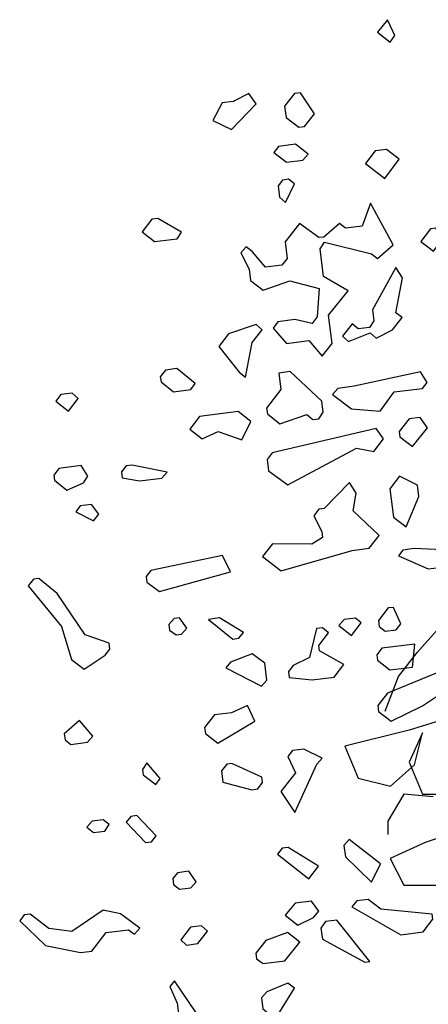
# Model space of a CAD drawing. Units: inches. Extents: x 102 to 8618, y 0 to 892.
# Drawn here: x 125 to 125, y 117 to 118 of the extents above; entities that cross this region are included whole.
import ezdxf

# ---------------------------------------------------------------- set-up
doc = ezdxf.new("R2010")
doc.units = ezdxf.units.IN
doc.header["$MEASUREMENT"] = 0
doc.layers.add('AMBIENTACION', color=1, linetype='Continuous')
doc.layers.add('CHILCO', color=114, linetype='Continuous')

# ---------------------------------------------------------------- blocks, each defined once
blk = doc.blocks.new('A$C00F52875')
at = {"color": 42}
for points in [[(951.33, 882.37), (950.35, 883.79), (951.94, 887.2), (954.04, 884.48), (951.33, 882.37)], [(974.1, 868.53), (973.79, 866.12), (971.07, 864.01), (969.8, 864.17), (967.69, 866.89), (970.71, 871.41), (971.99, 871.25), (974.1, 868.53)], [(987.6, 869.28), (989.57, 865.42), (985.57, 863.48), (980.22, 869.06), (981.8, 871.31), (985.19, 869.58), (987.6, 869.28)], [(976.44, 858.57), (973.73, 856.46), (970.18, 856.91), (969.04, 858.21), (971.76, 860.32), (975.45, 859.85), (976.44, 858.57)], [(956.67, 856.17), (952.51, 852.94), (949.43, 857.08), (952.15, 859.19), (954.56, 858.88), (956.67, 856.17)], [(975.53, 851.33), (975.22, 848.92), (973.93, 847.78), (971.98, 851.78), (973.26, 852.77), (974.54, 852.61), (975.53, 851.33)], [(960.96, 842.21), (962.24, 843.2), (965.63, 840.32), (966.76, 840.18), (970.9, 843.26), (974, 839.26), (973.56, 835.72), (974.67, 834.28), (978.22, 833.83), (981.1, 837.21), (982.38, 838.21), (983.51, 836.91), (981.77, 833.38), (981.47, 830.97), (978.75, 828.86), (972.95, 830.89), (966.68, 829.23), (967.06, 823.12), (968.18, 821.68), (971.89, 822.51), (975.58, 822.05), (976.55, 820.63), (973.69, 817.38), (968.86, 817.99), (965.99, 814.6), (963.88, 817.32), (964.65, 823.43), (960.41, 828.72), (965.71, 831.8), (966.46, 837.77), (965.49, 839.19), (955.37, 836.72), (954.09, 835.72), (950.7, 838.6), (955.59, 847.65), (957.41, 842.66), (960.96, 842.21)], [(1004.85, 841.42), (1002.14, 839.32), (997.31, 839.93), (996.33, 841.35), (1001.47, 844.3), (1002.75, 844.14), (1004.85, 841.42)], [(944.74, 839.36), (942.02, 837.25), (939.91, 839.97), (941.49, 842.22), (942.63, 842.07), (944.74, 839.36)], [(954.83, 822.22), (955.81, 820.79), (958.22, 820.49), (959.52, 821.62), (961.62, 818.91), (960.33, 817.77), (955.66, 819.66), (954.37, 818.52), (950.84, 820.27), (948.73, 822.99), (950.15, 823.96), (948.65, 831.51), (950.09, 833.78), (955.14, 824.63), (954.83, 822.22)], [(988.32, 816.69), (983.87, 811.19), (982.57, 810.06), (981.08, 817.6), (978.97, 820.32), (980.26, 821.45), (986.21, 819.41), (988.32, 816.69)], [(1000.91, 810.19), (1000.76, 809.06), (998.05, 806.95), (994.36, 807.41), (993.36, 808.69), (997.38, 811.94), (999.79, 811.63), (1000.91, 810.19)], [(962.66, 807.67), (963.79, 806.37), (959.65, 803.29), (953.53, 802.77), (950.45, 806.9), (944.34, 807.68), (943.35, 808.96), (944.79, 811.22), (959.11, 808.12), (962.66, 807.67)], [(1023.46, 804.89), (1020.74, 802.78), (1018.63, 805.5), (1019.93, 806.64), (1022.34, 806.33), (1023.46, 804.89)], [(949.37, 798.39), (949.23, 797.25), (946.51, 795.14), (943.26, 799.16), (944.85, 801.41), (947.26, 801.11), (949.37, 798.39)], [(994.57, 798.88), (991.86, 796.77), (988.45, 798.35), (983.32, 796.55), (981.37, 800.55), (984.09, 802.65), (992.47, 801.6), (994.57, 798.88)], [(977.88, 792.33), (977.58, 789.92), (973.44, 786.84), (958.58, 794.77), (954.88, 794.08), (952.77, 796.8), (954.36, 799.05), (976.77, 793.77), (977.88, 792.33)], [(1023.9, 788.97), (1023.76, 787.84), (1021.04, 785.73), (1017.49, 787.33), (1016.52, 788.75), (1017.96, 791.02), (1022.78, 790.41), (1023.9, 788.97)], [(950.64, 779.91), (947.92, 777.8), (945.14, 784.35), (945.45, 786.77), (949.3, 788.73), (951.41, 786.01), (950.64, 779.91)], [(966.72, 781.63), (967.84, 780.19), (966.11, 776.8), (965.95, 775.52), (968.22, 774.08), (976.74, 774.16), (978.85, 771.44), (974.85, 768.34), (959.54, 772.73), (955.85, 773.19), (953.74, 775.91), (959.32, 781.26), (958.65, 785.1), (960.09, 787.37), (965.59, 781.77), (966.72, 781.63)], [(1019.15, 781.06), (1015.3, 779.1), (1014.18, 780.54), (1015.75, 782.65), (1018.16, 782.34), (1019.15, 781.06)], [(949.58, 771.53), (943.17, 768.74), (939.48, 769.2), (936.46, 764.68), (929.88, 760.61), (928.59, 759.47), (926.17, 759.78), (925.06, 761.22), (929.2, 764.3), (934.04, 764.99), (935.46, 765.96), (934.65, 769.81), (933.66, 771.09), (932.53, 771.24), (932.69, 772.51), (946.18, 773.12), (948.59, 772.81), (949.58, 771.53)], [(1003.98, 767.11), (1003.81, 765.84), (1001.11, 763.87), (985.78, 768.11), (987.53, 771.64), (1002.98, 768.39), (1003.98, 767.11)], [(1029.39, 765.06), (1022.22, 756.3), (1020.03, 749.22), (1017.31, 747.11), (1012.79, 750.13), (1011.8, 751.41), (1011.96, 752.69), (1017.09, 754.49), (1023.12, 763.4), (1027.14, 766.64), (1028.27, 766.5), (1029.39, 765.06)], [(953.88, 757.58), (953.72, 756.3), (952.44, 755.31), (950.02, 755.61), (949.03, 756.89), (950.63, 760.44), (951.77, 760.3), (953.88, 757.58)], [(999.06, 756.77), (998.9, 755.49), (997.48, 754.52), (996.34, 754.66), (995.21, 755.96), (996.79, 758.21), (997.93, 758.07), (999.06, 756.77)], [(962.39, 756.5), (959.68, 754.39), (957.57, 757.11), (958.85, 758.1), (961.26, 757.8), (962.39, 756.5)], [(985.25, 753.61), (983.97, 753.78), (982.98, 755.05), (988.13, 758.15), (990.55, 757.85), (985.25, 753.61)], [(968.74, 749.64), (972.27, 747.9), (973.26, 746.62), (973.1, 745.34), (968.13, 744.82), (963.44, 745.41), (961.34, 748.13), (966.61, 751.06), (966.75, 752.2), (964.65, 754.92), (965.94, 756.05), (967.22, 755.89), (968.74, 749.64)], [(954.24, 750.18), (954.1, 749.04), (951.38, 746.93), (946.55, 747.54), (946.03, 752.51), (953.12, 751.61), (954.24, 750.18)], [(986.77, 747.36), (979.06, 743.43), (977.93, 744.73), (978.39, 748.42), (981.09, 750.39), (985.78, 748.64), (986.77, 747.36)], [(954.01, 739.24), (953.85, 737.97), (951.13, 735.86), (944.34, 739.17), (939.82, 742.19), (937.71, 744.91), (939.15, 747.18), (951.9, 741.96), (954.01, 739.24)], [(989.24, 737.24), (991.35, 734.53), (991.19, 733.25), (988.47, 731.14), (980.56, 735.89), (982.14, 739.29), (985.55, 737.71), (989.24, 737.24)], [(1021.45, 731.88), (1020.17, 730.89), (1016.62, 731.33), (1015.48, 732.63), (1018.36, 736.02), (1021.61, 733.16), (1021.45, 731.88)], [(973.4, 728.28), (971.79, 724.74), (974.9, 720.74), (971.87, 716.22), (967.13, 726.62), (966, 727.92), (969.99, 729.87), (972.4, 729.56), (973.4, 728.28)], [(987.72, 725.18), (987.41, 722.76), (981.14, 721.1), (979.87, 721.27), (978.89, 722.69), (979.04, 723.82), (985.46, 726.76), (986.6, 726.62), (987.72, 725.18)], [(1004.63, 724.34), (1001.91, 722.23), (1000.92, 723.51), (1003.8, 726.9), (1004.77, 725.47), (1004.63, 724.34)], [(1008.24, 714.08), (1004.08, 709.7), (1002.8, 709.86), (1001.81, 711.14), (1005.97, 715.52), (1007.24, 715.35), (1008.24, 714.08)], [(1016.75, 713), (1015.31, 711.88), (1012.9, 712.19), (1011.93, 713.61), (1013.21, 714.6), (1015.62, 714.3), (1016.75, 713)], [(961, 706.63), (955.4, 701.14), (953.45, 705.13), (960.17, 710.34), (961.3, 709.04), (961, 706.63)], [(975.64, 707.23), (968.91, 701.88), (966.8, 704.6), (973.37, 708.67), (974.65, 708.51), (975.64, 707.23)], [(998.19, 701.93), (998.03, 700.65), (996.75, 699.66), (994.34, 699.97), (993.2, 701.26), (994.79, 703.52), (997.2, 703.21), (998.19, 701.93)], [(959.63, 695.84), (949.07, 689.82), (944.24, 690.43), (942.13, 693.15), (942.27, 694.28), (953.37, 695.33), (956.09, 697.44), (958.5, 697.14), (959.63, 695.84)], [(973.97, 694.03), (971.25, 691.92), (967.85, 693.51), (966.73, 694.94), (968.3, 697.05), (971.85, 696.61), (973.97, 694.03)], [(1031.23, 692.85), (1025.65, 687.5), (1018.1, 686), (1015.69, 686.31), (1012.59, 690.3), (1007.76, 690.91), (1006.48, 689.92), (1005.35, 691.22), (1009.49, 694.3), (1013.2, 695.13), (1019.97, 690.53), (1024.96, 691.19), (1028.96, 694.29), (1030.24, 694.13), (1031.23, 692.85)], [(966.27, 691.25), (965.96, 688.84), (956.83, 683.94), (955.7, 684.08), (962.88, 692.98), (965.29, 692.67), (966.27, 691.25)], [(980.3, 685.87), (980.14, 684.6), (978.72, 683.62), (974.03, 684.21), (970.79, 688.23), (973.51, 690.34), (978.19, 688.59), (980.3, 685.87)], [(996.52, 688.73), (995.23, 687.59), (992.81, 687.9), (990.71, 690.62), (992, 691.75), (994.42, 691.45), (996.52, 688.73)], [(997.25, 675.08), (996.96, 672.81), (992.95, 669.56), (991.83, 671), (997.86, 679.91), (998.85, 678.63), (997.25, 675.08)], [(979.08, 676.22), (978.77, 673.81), (976.06, 671.7), (971.98, 678.27), (973.42, 679.39), (977.94, 677.52), (979.08, 676.22)]]:
    blk.add_lwpolyline(points, dxfattribs=at)
at = {"color": 30}
blk.add_lwpolyline([(974.89, 807.42), (977.99, 803.43), (977.82, 802.15), (975.11, 800.04), (969.31, 802.07), (968.01, 800.94), (966.73, 801.1), (965.76, 802.52), (966.06, 804.93), (972.92, 811.28), (975.33, 810.97), (974.89, 807.42)], dxfattribs=at)
at = {"color": 32}
blk.add_lwpolyline([(1009.28, 789.66), (1009.11, 788.39), (1005.42, 787.7), (1000.6, 788.31), (999.46, 789.61), (1007.01, 791.11), (1008.28, 790.94), (1009.28, 789.66)], dxfattribs=at)
blk = doc.blocks.new('NOTROPE')
at = {"layer": 'CHILCO', "xscale": 0.7699999999895227, "yscale": 0.7699999999895227, "zscale": 0.7699999999895227}
blk.add_blockref('A$C00F52875', (-404.88, -2.09), dxfattribs=at)
blk = doc.blocks.new('ARBOL ELEV-02')
at = {"layer": 'AMBIENTACION', "color": 72}
for p, q in [((-1.3852, 3.3642), (-1.3624, 3.3898)), ((-1.4051, 3.3386), (-1.3852, 3.3642)), ((-1.4194, 3.3016), (-1.4051, 3.3386)), ((-1.3568, 3.293), (-1.3938, 3.2817)), ((-1.3938, 3.2817), (-1.4621, 3.2647)), ((-1.3796, 3.2788), (-1.3938, 3.2476)), ((-1.3881, 3.2447), (-1.3796, 3.2788)), ((-1.4621, 3.2647), (-1.4479, 3.2305)), ((-1.4137, 3.222), (-1.3881, 3.2447)), ((-1.3938, 3.2476), (-1.3796, 3.2134)), ((-1.4479, 3.2305), (-1.4137, 3.222)), ((-1.3995, 3.2134), (-1.4166, 3.185)), ((-1.3682, 3.2106), (-1.3995, 3.2134)), ((-1.3796, 3.2134), (-1.3455, 3.2134)), ((-1.4166, 3.185), (-1.4166, 3.1708)), ((-1.3427, 3.1736), (-1.3768, 3.1622)), ((-1.3768, 3.1622), (-1.4138, 3.1452)), ((-1.4138, 3.1452), (-1.3996, 3.1167)), ((-1.3996, 3.1167), (-1.3626, 3.1167))]:
    blk.add_line(p, q, dxfattribs=at)

msp = doc.modelspace()

# ---------------------------------------------------------------- block references
at = {"color": 2, "xscale": -0.006396818520883, "yscale": 0.006396818520883, "zscale": 0.006396818520883}
msp.add_blockref('NOTROPE', (127.1271, 113.2008), dxfattribs=at)
at = {"color": 2}
msp.add_blockref('ARBOL ELEV-02', (126.4451, 113.521), dxfattribs=at)

doc.saveas('drawing.dxf')
